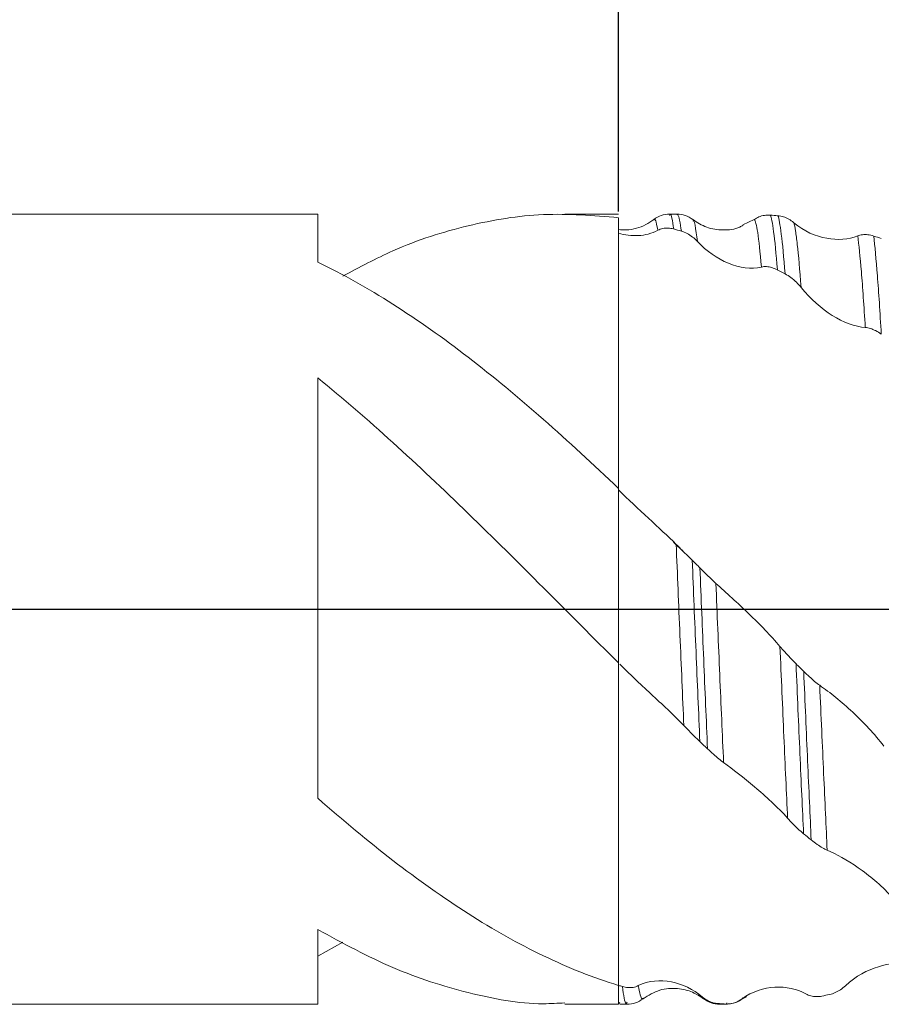
# Model space of a CAD drawing. Units: millimetres. Extents: x -49 to 49.4, y -51.7 to 42.2.
# Drawn here: x 4 to 12.6, y -4 to 5.9 of the extents above; entities that cross this region are included whole.
import ezdxf

# ---------------------------------------------------------------- set-up
doc = ezdxf.new("R2010")
doc.units = ezdxf.units.MM
doc.header["$PDSIZE"] = -1
doc.linetypes.add('CENTERX2', pattern=[20.32, 12.7, -2.54, 2.54, -2.54])
doc.layers.add('외형선', color=4, linetype='Continuous', lineweight=30)
doc.layers.add('치수문자_일반주서', color=7, linetype='Continuous', lineweight=15)
doc.layers.add('중심선', color=1, linetype='CENTERX2')
doc.styles.add('SLDTEXTSTYLE0', font='TXT', dxfattribs={"width": 0.75})
doc.dimstyles.new('SLDDIMSTYLE0', dxfattribs={"dimtxt": 3.5, "dimasz": 3.302, "dimexe": 0, "dimexo": 0.0625, "dimgap": 0.875, "dimtad": 1, "dimrnd": 1e-09, "dimzin": 12, "dimdsep": 46, "dimtxsty": 'SLDTEXTSTYLE0', "dimsah": 1, "dimcen": 0.09, "dimadec": 0, "dimazin": 3, "dimtfac": 1, "dimtofl": 0, "dimtmove": 0, "dimatfit": 3, "dimfxl": 1, "dimfrac": 2, "dimtolj": 1, "dimtzin": 12, "dimarcsym": 0})
doc.dimstyles.new('SLDDIMSTYLE2', dxfattribs={"dimtxt": 3.5, "dimasz": 3.302, "dimexe": 0, "dimexo": 0.0625, "dimgap": 0.875, "dimtad": 1, "dimrnd": 1e-09, "dimzin": 4, "dimdsep": 46, "dimtxsty": 'SLDTEXTSTYLE0', "dimsah": 1, "dimcen": 0.09, "dimadec": 0, "dimazin": 1, "dimtfac": 1, "dimtofl": 0, "dimtmove": 0, "dimatfit": 3, "dimfxl": 1, "dimfrac": 2, "dimtolj": 1, "dimtzin": 12, "dimarcsym": 0})

# ---------------------------------------------------------------- blocks, each defined once
blk = doc.blocks.new('_D_2')
at = {"layer": 'Defpoints', "color": 0}
for p in [(10, 20.8667), (10, 3.9322), (29.05, 3.539)]:
    blk.add_point(p, dxfattribs=at)
at = {"layer": '치수문자_일반주서', "color": 0, "lineweight": -2}
for p, q in [((10, 3.9947), (10, 20.8667)), ((25.748, 20.8667), (13.302, 20.8667)), ((29.05, 3.6015), (29.05, 20.8667))]:
    blk.add_line(p, q, dxfattribs=at)
at = {"layer": '치수문자_일반주서', "color": 0}
for points in [[(13.302, 21.4171), (13.302, 20.3164), (10, 20.8667)], [(25.748, 20.3164), (25.748, 21.4171), (29.05, 20.8667)]]:
    blk.add_solid(points, dxfattribs=at)
at = {"layer": '치수문자_일반주서', "color": 0, "insert": (19.525, 25.2417), "char_height": 3.5, "attachment_point": 2, "style": 'SLDTEXTSTYLE0'}
blk.add_mtext('\\A1;19.05 [3/4]', dxfattribs=at)
blk = doc.blocks.new('_D_3')
at = {"layer": 'Defpoints', "color": 0}
for p in [(-34.45, 37.5364), (29.05, 3.539), (-34.45, 3.1587)]:
    blk.add_point(p, dxfattribs=at)
at = {"layer": '치수문자_일반주서', "color": 0, "lineweight": -2}
for p, q in [((-34.45, 3.2212), (-34.45, 37.5364)), ((25.748, 37.5364), (-31.148, 37.5364)), ((29.05, 3.6015), (29.05, 37.5364))]:
    blk.add_line(p, q, dxfattribs=at)
at = {"layer": '치수문자_일반주서', "color": 0}
for points in [[(-31.148, 38.0867), (-31.148, 36.9861), (-34.45, 37.5364)], [(25.748, 36.9861), (25.748, 38.0867), (29.05, 37.5364)]]:
    blk.add_solid(points, dxfattribs=at)
at = {"layer": '치수문자_일반주서', "color": 0, "insert": (0.0763, 41.9114), "char_height": 3.5, "attachment_point": 2, "style": 'SLDTEXTSTYLE0'}
blk.add_mtext('\\A1;63.50 [2 1/2]', dxfattribs=at)

msp = doc.modelspace()

# ---------------------------------------------------------------- linework, layer by layer
at = {"layer": '외형선', "linetype": 'Continuous', "lineweight": 15}
for p, q in [((6.9801, 3.9688), (-33.64, 3.9688)), ((6.9801, 3.9688), (6.9801, 3.485)), ((10, 3.9688), (9.461, 3.9688)), ((6.9801, 2.3229), (6.9801, -1.8989)), ((10, 1.2135), (10, -0.5377)), ((6.9801, -3.2179), (6.9801, -3.9688)), ((7.2308, -3.3447), (6.9801, -3.485)), ((10, -3.7787), (10, -3.9688)), ((10, -3.9617), (10, -3.7787)), ((10.0142, -3.9516), (10.005, -3.9617)), ((-33.64, -3.9688), (6.9801, -3.9688)), ((9.461, -3.9688), (10, -3.9688)), ((10, -3.9676), (10, -3.9683)), ((10.0142, -3.9688), (10.0872, -3.9688))]:
    msp.add_line(p, q, dxfattribs=at)
at = {"layer": '외형선', "color": 1, "linetype": 'Continuous', "lineweight": 15}
for p, q in [((10.5873, 3.9688), (10.5132, 3.9688)), ((10.356, 3.9084), (10.355, 3.9072)), ((11.2502, 3.8596), (11.365, 3.9135)), ((10.5539, 0.6716), (10.6562, 0.574)), ((10.8542, -3.912), (10.8441, -3.8957)), ((11.0882, -3.9542), (11.0824, -3.9659)), ((11.2475, -3.9086), (11.2428, -3.9154)), ((11.2511, -3.9034), (11.2475, -3.9086)), ((11.2476, -3.9135), (11.2877, -3.8925)), ((11.0142, -3.9621), (11.0054, -3.9622)), ((11.0157, -3.962), (11.0142, -3.9621)), ((11.0142, -3.9688), (11.0882, -3.9688))]:
    msp.add_line(p, q, dxfattribs=at)
at = {"layer": '외형선', "linetype": 'Continuous', "lineweight": 15}
for points, knots in [([(7.2308, 3.3447), (7.3985, 3.4345), (7.8182, 3.6591), (8.4912, 3.869), (9.2458, 3.994), (9.7486, 3.9528), (10, 3.9322)], [0, 0, 0, 0, 0.18182, 0.455053, 0.727579, 1, 1, 1, 1]), ([(10, 3.9322), (10, 3.8063), (10, 3.5244), (10, 3.096), (10, 2.6618), (10, 2.2652), (10, 1.9152), (10, 1.625), (10, 1.3967), (10, 1.2532), (10, 1.1742), (10, 1.1853), (10, 1.187)], [0, 0, 0, 0, 0.089666, 0.200871, 0.312075, 0.423279, 0.534484, 0.645688, 0.756892, 0.868097, 0.979301, 1, 1, 1, 1]), ([(10, 3.7752), (10, 3.7197), (10, 3.6662), (10, 3.5542), (10, 3.4968), (10, 3.3205), (10, 3.1975), (10, 2.8155), (10, 2.5421), (10, 2.0104), (10, 1.7527), (10, 1.3541), (10, 1.2168), (10, 1.1831)], [0, 0, 0, 0, 0.0625, 0.0625, 0.125, 0.125, 0.25, 0.25, 0.5, 0.5, 0.75, 0.75, 1, 1, 1, 1]), ([(10, 1.2135), (9.7484, 1.4532), (9.499, 1.6849), (8.9929, 2.1273), (8.7425, 2.3361), (8.2405, 2.7237), (7.9857, 2.9031), (7.4825, 3.2232), (7.2331, 3.3643), (6.9801, 3.485)], [0, 0, 0, 0, 0.25, 0.25, 0.5, 0.5, 0.75, 0.75, 1, 1, 1, 1]), ([(10, -0.5377), (9.7484, -0.2883), (9.499, -0.0364), (8.9929, 0.4672), (8.7425, 0.7169), (8.2405, 1.2049), (7.9857, 1.4443), (7.4825, 1.9009), (7.2331, 2.1184), (6.9801, 2.3229)], [0, 0, 0, 0, 0.25, 0.25, 0.5, 0.5, 0.75, 0.75, 1, 1, 1, 1]), ([(10, 1.1994), (10, 0.9717), (10, 0.7356), (10, 0.2534), (10, 0.0106), (10, -0.2338)], [0, 0, 0, 0, 0.5, 0.5, 1, 1, 1, 1]), ([(10, -0.5377), (10, -0.5387), (10, -0.5488), (10, -0.5906), (10, -0.6229), (10, -0.7682), (10, -0.9307), (10, -1.3253), (10, -1.4819), (10, -1.8455), (10, -2.0527), (10, -2.5066), (10, -2.7532), (10, -3.2621), (10, -3.5241), (10, -3.7787)], [0, 0, 0, 0, 0.125, 0.125, 0.25, 0.25, 0.5, 0.5, 0.625, 0.625, 0.75, 0.75, 0.875, 0.875, 1, 1, 1, 1]), ([(10, -0.5385), (10, -0.542), (10, -0.5537), (10, -0.5998), (10, -0.6344), (10, -0.7863), (10, -0.9531), (10, -1.3506), (10, -1.5074), (10, -1.87), (10, -2.0757), (10, -2.525), (10, -2.7684), (10, -3.2701), (10, -3.528), (10, -3.7787)], [0, 0, 0, 0, 0.125, 0.125, 0.25, 0.25, 0.5, 0.5, 0.625, 0.625, 0.75, 0.75, 0.875, 0.875, 1, 1, 1, 1]), ([(10, -3.7787), (9.7484, -3.7017), (9.499, -3.6022), (8.9929, -3.36), (8.7425, -3.2182), (8.2405, -2.8975), (7.9857, -2.7178), (7.4825, -2.3292), (7.2331, -2.1203), (6.9801, -1.8989)], [0, 0, 0, 0, 0.25, 0.25, 0.5, 0.5, 0.75, 0.75, 1, 1, 1, 1]), ([(6.9801, -3.2179), (7.2313, -3.3546), (7.7345, -3.6283), (8.4912, -3.8655), (9.0662, -3.9777), (9.3893, -3.9584), (9.461, -3.9541)], [0, 0, 0, 0, 0.30408, 0.609069, 0.913266, 1, 1, 1, 1]), ([(10.0872, -3.9466), (10.0836, -3.9532), (10.0677, -3.9827), (10.0518, -3.8744), (10.0395, -3.7905)], [0, 0, 0, 0, 0.226468, 1, 1, 1, 1])]:
    msp.add_open_spline(points, degree=3, knots=knots, dxfattribs=at)
at = {"layer": '외형선', "color": 1, "linetype": 'Continuous', "lineweight": 15}
for points, knots in [([(10.5152, 3.9687), (10.4864, 3.9663), (10.4288, 3.9616), (10.38, 3.9297), (10.3556, 3.9138)], [0, 0, 0, 0, 0.500836, 1, 1, 1, 1]), ([(10.5558, 3.819), (10.5438, 3.8976), (10.5297, 3.9909), (10.5155, 3.9578), (10.5132, 3.9526)], [0, 0, 0, 0, 0.843348, 1, 1, 1, 1]), ([(10.6327, 3.7974), (10.6267, 3.8366), (10.6148, 3.9152), (10.5994, 3.9664), (10.5901, 3.9633), (10.5866, 3.9622)], [0, 0, 0, 0, 0.388316, 0.776632, 1, 1, 1, 1]), ([(10.748, 3.9132), (10.7234, 3.9293), (10.674, 3.9617), (10.6162, 3.9663), (10.5872, 3.9686)], [0, 0, 0, 0, 0.498153, 1, 1, 1, 1]), ([(11.365, 3.9135), (11.38, 3.9243), (11.3959, 3.9331), (11.4123, 3.9399), (11.4301, 3.9473), (11.4485, 3.9525), (11.4672, 3.9555), (11.4864, 3.9586), (11.5061, 3.9595), (11.5258, 3.958)], [0, 0, 0, 0, 0.0000753498, 0.0000753498, 0.0000753498, 0.0001567764, 0.0001567764, 0.0001567764, 0.00024048, 0.00024048, 0.00024048, 0.00024048]), ([(11.5975, 3.4084), (11.5844, 3.571), (11.5716, 3.6987), (11.5479, 3.881), (11.5374, 3.9359), (11.5257, 3.9582)], [0, 0, 0, 0, 0.5, 0.5, 1, 1, 1, 1]), ([(10.355, 3.9134), (10.3289, 3.8951), (10.2757, 3.858), (10.1814, 3.8231), (10.0877, 3.8057), (10.0269, 3.811), (10.0006, 3.8133)], [0, 0, 0, 0, 0.254647, 0.519956, 0.791741, 1, 1, 1, 1]), ([(10.3957, 3.8055), (10.3902, 3.8349), (10.379, 3.8943), (10.3658, 3.9235), (10.3578, 3.9112), (10.356, 3.9084)], [0, 0, 0, 0, 0.431263, 0.870485, 1, 1, 1, 1]), ([(10.7936, 3.6943), (10.7898, 3.724), (10.7774, 3.82), (10.7629, 3.9037), (10.7507, 3.9009), (10.7471, 3.9001)], [0, 0, 0, 0, 0.241272, 0.780313, 1, 1, 1, 1]), ([(11.2522, 3.8559), (11.2415, 3.8496), (11.1823, 3.8145), (11.0523, 3.8017), (10.8851, 3.8248), (10.7925, 3.8846), (10.7474, 3.9137)], [0, 0, 0, 0, 0.070199, 0.385546, 0.700885, 1, 1, 1, 1]), ([(11.437, 3.4362), (11.4238, 3.5875), (11.4111, 3.7029), (11.3936, 3.821), (11.3881, 3.8511), (11.3769, 3.895), (11.371, 3.9088), (11.365, 3.9135)], [0, 0, 0, 0, 0.5, 0.5, 0.75, 0.75, 1, 1, 1, 1]), ([(11.6027, 3.9517), (11.6215, 3.9499), (11.6406, 3.9461), (11.6595, 3.9401), (11.6768, 3.9346), (11.6941, 3.9272), (11.7111, 3.9179), (11.7287, 3.9082), (11.7462, 3.8962), (11.7627, 3.8819)], [0, 0, 0, 0, 0.0000798349, 0.0000798349, 0.0000798349, 0.0001528457, 0.0001528457, 0.0001528457, 0.0002285726, 0.0002285726, 0.0002285726, 0.0002285726]), ([(11.6748, 3.3668), (11.6616, 3.5348), (11.6488, 3.6686), (11.6307, 3.8143), (11.6249, 3.8538), (11.6138, 3.9153), (11.6085, 3.9375), (11.6027, 3.9516)], [0, 0, 0, 0, 0.5, 0.5, 0.75, 0.75, 1, 1, 1, 1]), ([(11.7627, 3.8819), (11.8655, 3.793), (11.9823, 3.746), (12.2032, 3.7057), (12.3108, 3.7115), (12.4041, 3.7487)], [0, 0, 0, 0, 0.5, 0.5, 1, 1, 1, 1]), ([(11.8361, 3.2309), (11.8228, 3.4091), (11.8097, 3.5542), (11.7912, 3.7171), (11.7852, 3.7623), (11.7737, 3.8351), (11.7683, 3.8624), (11.7627, 3.8819)], [0, 0, 0, 0, 0.5, 0.5, 0.75, 0.75, 1, 1, 1, 1]), ([(10.3957, 3.8055), (10.3343, 3.7726), (10.2679, 3.7565), (10.1328, 3.7485), (10.0657, 3.7567), (10, 3.7752)], [0, 0, 0, 0, 0.5, 0.5, 1, 1, 1, 1]), ([(10.5558, 3.819), (10.537, 3.8241), (10.5179, 3.8272), (10.499, 3.8279), (10.4817, 3.8286), (10.4643, 3.8274), (10.4473, 3.824), (10.4297, 3.8204), (10.4123, 3.8144), (10.3957, 3.8055)], [0, 0, 0, 0, 0.0000798502, 0.0000798502, 0.0000798502, 0.0001528473, 0.0001528473, 0.0001528473, 0.0002285688, 0.0002285688, 0.0002285688, 0.0002285688]), ([(10.7936, 3.6943), (10.7786, 3.7106), (10.7626, 3.7252), (10.7461, 3.738), (10.7284, 3.7518), (10.71, 3.7637), (10.6913, 3.7735), (10.6721, 3.7836), (10.6524, 3.7916), (10.6327, 3.7974)], [0, 0, 0, 0, 0.000075734, 0.000075734, 0.000075734, 0.0001572622, 0.0001572622, 0.0001572622, 0.0002410552, 0.0002410552, 0.0002410552, 0.0002410552]), ([(12.4041, 3.7487), (12.4191, 3.7547), (12.435, 3.7586), (12.4514, 3.7606), (12.4692, 3.7628), (12.4876, 3.7628), (12.5063, 3.7606), (12.5255, 3.7585), (12.5452, 3.7541), (12.565, 3.7476)], [0, 0, 0, 0, 0.0000753228, 0.0000753228, 0.0000753228, 0.0001568259, 0.0001568259, 0.0001568259, 0.0002406087, 0.0002406087, 0.0002406087, 0.0002406087]), ([(11.437, 3.4362), (11.3338, 3.4101), (11.2163, 3.4293), (10.9944, 3.5209), (10.887, 3.5938), (10.7936, 3.6943)], [0, 0, 0, 0, 0.5, 0.5, 1, 1, 1, 1]), ([(12.4806, 2.83), (12.4674, 3.0444), (12.4541, 3.2325), (12.4283, 3.5416), (12.4157, 3.6627), (12.4041, 3.7487)], [0, 0, 0, 0, 0.5, 0.5, 1, 1, 1, 1]), ([(12.6413, 2.7611), (12.6284, 2.9836), (12.6152, 3.1818), (12.5895, 3.514), (12.5769, 3.6478), (12.5651, 3.7469)], [0, 0, 0, 0, 0.5, 0.5, 1, 1, 1, 1]), ([(11.5976, 3.4078), (11.5786, 3.4175), (11.5595, 3.4253), (11.5404, 3.4309), (11.5231, 3.436), (11.5057, 3.4394), (11.4887, 3.4405), (11.4711, 3.4416), (11.4536, 3.4404), (11.437, 3.4362)], [0, 0, 0, 0, 0.0000803223, 0.0000803223, 0.0000803223, 0.0001534214, 0.0001534214, 0.0001534214, 0.0002292259, 0.0002292259, 0.0002292259, 0.0002292259]), ([(11.8361, 3.2309), (11.821, 3.2497), (11.805, 3.2673), (11.7885, 3.2834), (11.7707, 3.3007), (11.7522, 3.3165), (11.7335, 3.3304), (11.7142, 3.3447), (11.6945, 3.3572), (11.6747, 3.3677)], [0, 0, 0, 0, 0.0000758952, 0.0000758952, 0.0000758952, 0.0001575611, 0.0001575611, 0.0001575611, 0.0002414871, 0.0002414871, 0.0002414871, 0.0002414871]), ([(12.4806, 2.83), (12.3772, 2.8348), (12.2595, 2.8812), (12.0375, 3.0204), (11.9298, 3.1143), (11.8361, 3.2309)], [0, 0, 0, 0, 0.5, 0.5, 1, 1, 1, 1]), ([(12.6413, 2.7616), (12.6223, 2.7752), (12.6031, 2.7872), (12.5841, 2.7973), (12.5667, 2.8065), (12.5493, 2.8142), (12.5323, 2.8198), (12.5147, 2.8256), (12.4972, 2.8293), (12.4806, 2.83)], [0, 0, 0, 0, 0.0000803903, 0.0000803903, 0.0000803903, 0.0001535156, 0.0001535156, 0.0001535156, 0.0002293404, 0.0002293404, 0.0002293404, 0.0002293404]), ([(10, 1.1994), (10.0979, 1.1011), (10.2023, 1.0057), (10.4013, 0.8214), (10.4965, 0.732), (10.5807, 0.6504)], [0, 0, 0, 0, 0.5, 0.5, 1, 1, 1, 1]), ([(10.6579, -1.1698), (10.6449, -0.8759), (10.6316, -0.5688), (10.6055, 0.0464), (10.5927, 0.3543), (10.5807, 0.6504)], [0, 0, 0, 0, 0.5, 0.5, 1, 1, 1, 1]), ([(10.5807, 0.6504), (10.5957, 0.6359), (10.6116, 0.6203), (10.628, 0.6042), (10.6458, 0.5868), (10.6643, 0.5686), (10.683, 0.55), (10.7023, 0.531), (10.722, 0.5114), (10.7418, 0.4917)], [0, 0, 0, 0, 0.0000754232, 0.0000754232, 0.0000754232, 0.0001571442, 0.0001571442, 0.0001571442, 0.0002411442, 0.0002411442, 0.0002411442, 0.0002411442]), ([(10.8186, -1.3301), (10.8058, -1.04), (10.7927, -0.7349), (10.7667, -0.1192), (10.7539, 0.1912), (10.7417, 0.4921)], [0, 0, 0, 0, 0.5, 0.5, 1, 1, 1, 1]), ([(10.8188, 0.415), (10.8378, 0.396), (10.8571, 0.3768), (10.8762, 0.3579), (10.8935, 0.3409), (10.9108, 0.3239), (10.9278, 0.3075), (10.9453, 0.2906), (10.9628, 0.2741), (10.9794, 0.2589)], [0, 0, 0, 0, 0.0000809069, 0.0000809069, 0.0000809069, 0.0001541387, 0.0001541387, 0.0001541387, 0.0002300573, 0.0002300573, 0.0002300573, 0.0002300573]), ([(10.8956, -1.4019), (10.883, -1.1148), (10.8699, -0.8119), (10.8439, -0.1981), (10.8311, 0.1124), (10.8188, 0.4143)], [0, 0, 0, 0, 0.5, 0.5, 1, 1, 1, 1]), ([(11.0571, -1.5403), (11.0444, -1.2604), (11.0313, -0.9626), (11.005, -0.3545), (10.9919, -0.0444), (10.9794, 0.2589)], [0, 0, 0, 0, 0.5, 0.5, 1, 1, 1, 1]), ([(10.9794, 0.2589), (11.0822, 0.165), (11.1995, 0.0607), (11.4217, -0.1529), (11.5298, -0.2649), (11.6234, -0.3748)], [0, 0, 0, 0, 0.5, 0.5, 1, 1, 1, 1]), ([(11.6234, -0.3748), (11.6385, -0.3926), (11.6545, -0.4108), (11.671, -0.429), (11.6888, -0.4487), (11.7072, -0.4686), (11.726, -0.4883), (11.7453, -0.5085), (11.765, -0.5287), (11.7848, -0.5483)], [0, 0, 0, 0, 0.0000756673, 0.0000756673, 0.0000756673, 0.0001574241, 0.0001574241, 0.0001574241, 0.0002414502, 0.0002414502, 0.0002414502, 0.0002414502]), ([(11.7001, -2.0998), (11.6883, -1.8479), (11.6757, -1.5716), (11.6498, -0.9891), (11.6365, -0.6831), (11.6234, -0.3748)], [0, 0, 0, 0, 0.5, 0.5, 1, 1, 1, 1]), ([(10.6579, -1.1698), (10.5548, -1.0619), (10.4373, -0.9543), (10.2151, -0.7471), (10.1071, -0.6449), (10.0136, -0.5519)], [0, 0, 0, 0, 0.5, 0.5, 1, 1, 1, 1]), ([(11.8603, -2.2551), (11.8489, -2.0096), (11.8366, -1.7385), (11.8111, -1.1623), (11.7979, -0.8574), (11.7848, -0.548)], [0, 0, 0, 0, 0.5, 0.5, 1, 1, 1, 1]), ([(11.862, -0.6246), (11.8811, -0.6435), (11.9003, -0.6619), (11.9195, -0.6795), (11.9368, -0.6954), (11.9541, -0.7107), (11.9711, -0.7249), (11.9887, -0.7395), (12.0062, -0.7531), (12.0228, -0.7648)], [0, 0, 0, 0, 0.0000809188, 0.0000809188, 0.0000809188, 0.0001541865, 0.0001541865, 0.0001541865, 0.0002301276, 0.0002301276, 0.0002301276, 0.0002301276]), ([(11.9371, -2.318), (11.9259, -2.0764), (11.9137, -1.8087), (11.8883, -1.2373), (11.8751, -0.9339), (11.862, -0.6247)], [0, 0, 0, 0, 0.5, 0.5, 1, 1, 1, 1]), ([(12.0228, -0.7648), (12.1257, -0.8371), (12.2429, -0.931), (12.4651, -1.1379), (12.5733, -1.2535), (12.667, -1.3753)], [0, 0, 0, 0, 0.5, 0.5, 1, 1, 1, 1]), ([(12.0978, -2.4206), (12.0868, -2.189), (12.0747, -1.9297), (12.0494, -1.3712), (12.0361, -1.072), (12.0228, -0.7648)], [0, 0, 0, 0, 0.5, 0.5, 1, 1, 1, 1]), ([(10.8186, -1.3304), (10.7996, -1.3125), (10.7804, -1.2939), (10.7613, -1.275), (10.7439, -1.2579), (10.7266, -1.2405), (10.7096, -1.2232), (10.692, -1.2052), (10.6745, -1.1872), (10.6579, -1.1698)], [0, 0, 0, 0, 0.0000807413, 0.0000807413, 0.0000807413, 0.0001539332, 0.0001539332, 0.0001539332, 0.000229826, 0.000229826, 0.000229826, 0.000229826]), ([(11.0571, -1.5403), (11.042, -1.5293), (11.026, -1.5169), (11.0095, -1.5036), (10.9917, -1.4891), (10.9732, -1.4734), (10.9545, -1.4569), (10.9352, -1.4399), (10.9155, -1.4218), (10.8957, -1.4032)], [0, 0, 0, 0, 0.0000757897, 0.0000757897, 0.0000757897, 0.0001577792, 0.0001577792, 0.0001577792, 0.0002420378, 0.0002420378, 0.0002420378, 0.0002420378]), ([(11.7001, -2.0998), (11.5972, -1.9833), (11.4798, -1.8791), (11.258, -1.6929), (11.1503, -1.6083), (11.0571, -1.5403)], [0, 0, 0, 0, 0.5, 0.5, 1, 1, 1, 1]), ([(11.8602, -2.2549), (11.8414, -2.2393), (11.8223, -2.2226), (11.8033, -2.2051), (11.786, -2.1891), (11.7687, -2.1724), (11.7517, -2.1551), (11.7341, -2.1372), (11.7166, -2.1185), (11.7001, -2.0998)], [0, 0, 0, 0, 0.000080085, 0.000080085, 0.000080085, 0.0001531561, 0.0001531561, 0.0001531561, 0.0002289447, 0.0002289447, 0.0002289447, 0.0002289447]), ([(12.0978, -2.4206), (12.0828, -2.4144), (12.0669, -2.4065), (12.0506, -2.3972), (12.0329, -2.3871), (12.0145, -2.3754), (11.9958, -2.3623), (11.9765, -2.3488), (11.9569, -2.3339), (11.9371, -2.3178)], [0, 0, 0, 0, 0.0000754627, 0.0000754627, 0.0000754627, 0.0001572019, 0.0001572019, 0.0001572019, 0.0002412186, 0.0002412186, 0.0002412186, 0.0002412186]), ([(12.7392, -2.8838), (12.6364, -2.7668), (12.5193, -2.673), (12.298, -2.5201), (12.1907, -2.4589), (12.0978, -2.4206)], [0, 0, 0, 0, 0.5, 0.5, 1, 1, 1, 1]), ([(12.282, -3.7816), (12.3848, -3.6835), (12.502, -3.6242), (12.7237, -3.5572), (12.8314, -3.5481), (12.9246, -3.5692)], [0, 0, 0, 0, 0.5, 0.5, 1, 1, 1, 1]), ([(10.2002, -3.7813), (10.3033, -3.7289), (10.4209, -3.7226), (10.643, -3.766), (10.7508, -3.8157), (10.8441, -3.8957)], [0, 0, 0, 0, 0.5, 0.5, 1, 1, 1, 1]), ([(10.0395, -3.7905), (10.0584, -3.7962), (10.0776, -3.7997), (10.0967, -3.801), (10.1141, -3.8021), (10.1314, -3.8014), (10.1485, -3.7984), (10.1661, -3.7953), (10.1836, -3.7897), (10.2002, -3.7813)], [0, 0, 0, 0, 0.0000805462, 0.0000805462, 0.0000805462, 0.0001536893, 0.0001536893, 0.0001536893, 0.0002295355, 0.0002295355, 0.0002295355, 0.0002295355]), ([(10.2478, -3.9061), (10.2444, -3.9101), (10.2352, -3.9208), (10.2192, -3.8823), (10.2065, -3.8151), (10.2002, -3.7813)], [0, 0, 0, 0, 0.222366, 0.608913, 1, 1, 1, 1]), ([(10.2484, -3.9129), (10.3026, -3.8795), (10.4081, -3.8146), (10.5891, -3.8013), (10.7434, -3.8385), (10.8193, -3.8893), (10.8542, -3.9126)], [0, 0, 0, 0, 0.2852803, 0.5555336, 0.7955529, 1, 1, 1, 1]), ([(11.2428, -3.9154), (11.3455, -3.8375), (11.4626, -3.8034), (11.6841, -3.791), (11.7916, -3.812), (11.8846, -3.8644)], [0, 0, 0, 0, 0.5, 0.5, 1, 1, 1, 1]), ([(12.122, -3.8697), (12.1408, -3.8655), (12.1599, -3.8593), (12.1788, -3.851), (12.1961, -3.8434), (12.2134, -3.834), (12.2304, -3.8228), (12.248, -3.8112), (12.2655, -3.7975), (12.282, -3.7816)], [0, 0, 0, 0, 0.000080168, 0.000080168, 0.000080168, 0.0001532607, 0.0001532607, 0.0001532607, 0.0002290717, 0.0002290717, 0.0002290717, 0.0002290717]), ([(10.0876, -3.9687), (10.1166, -3.9663), (10.1744, -3.9616), (10.2238, -3.929), (10.2484, -3.9128)], [0, 0, 0, 0, 0.50183, 1, 1, 1, 1]), ([(10.8441, -3.8957), (10.8593, -3.9086), (10.8753, -3.9197), (10.8917, -3.9288), (10.9095, -3.9386), (10.9279, -3.9463), (10.9466, -3.9519), (10.9659, -3.9576), (10.9856, -3.9611), (11.0054, -3.9622)], [0, 0, 0, 0, 0.0000759002, 0.0000759002, 0.0000759002, 0.000157804, 0.000157804, 0.000157804, 0.0002419702, 0.0002419702, 0.0002419702, 0.0002419702]), ([(10.8592, -3.9153), (10.8831, -3.9308), (10.931, -3.9616), (10.9877, -3.9662), (11.0161, -3.9685)], [0, 0, 0, 0, 0.499478, 1, 1, 1, 1]), ([(11.0824, -3.9659), (11.1013, -3.9666), (11.1205, -3.9652), (11.1395, -3.9615), (11.1568, -3.9582), (11.1741, -3.9529), (11.1912, -3.9456), (11.2088, -3.938), (11.2262, -3.928), (11.2428, -3.9154)], [0, 0, 0, 0, 0.0000803445, 0.0000803445, 0.0000803445, 0.0001534417, 0.0001534417, 0.0001534417, 0.0002292526, 0.0002292526, 0.0002292526, 0.0002292526]), ([(11.0948, -3.9654), (11.1232, -3.9627), (11.1771, -3.9576), (11.2226, -3.9276), (11.2442, -3.9134)], [0, 0, 0, 0, 0.525937, 1, 1, 1, 1]), ([(11.8846, -3.8644), (11.8996, -3.8728), (11.9154, -3.8792), (11.9318, -3.8837), (11.9495, -3.8885), (11.9679, -3.8911), (11.9866, -3.8915), (12.0058, -3.892), (12.0254, -3.8902), (12.0452, -3.8862)], [0, 0, 0, 0, 0.0000752637, 0.0000752637, 0.0000752637, 0.0001569351, 0.0001569351, 0.0001569351, 0.0002408929, 0.0002408929, 0.0002408929, 0.0002408929])]:
    msp.add_open_spline(points, degree=3, knots=knots, dxfattribs=at)
for points in [[(11.6033, 3.9516), (11.5768, 3.9541), (11.5503, 3.9563), (11.5237, 3.9582)], [(10.6349, 3.7967), (10.6082, 3.8045), (10.5814, 3.812), (10.5547, 3.8193)], [(12.6403, 3.7222), (12.6159, 3.7307), (12.5915, 3.7389), (12.5671, 3.7469)], [(11.6763, 3.3669), (11.6497, 3.3809), (11.623, 3.3948), (11.5964, 3.4084)], [(10.8195, 0.4143), (10.7935, 0.4402), (10.7675, 0.4661), (10.7414, 0.492)], [(11.862, -0.6246), (11.8362, -0.5991), (11.8104, -0.5736), (11.7845, -0.548)], [(10.8944, -1.4019), (10.869, -1.3781), (10.8436, -1.3541), (10.8182, -1.3301)], [(11.9373, -2.318), (11.9117, -2.2972), (11.8861, -2.2762), (11.8605, -2.2551)], [(12.1216, -3.8698), (12.0961, -3.8755), (12.0708, -3.8809), (12.0454, -3.8861)], [(11.0824, -3.9659), (11.0569, -3.9649), (11.0315, -3.9637), (11.0061, -3.9622)]]:
    msp.add_open_spline(points, degree=3, dxfattribs=at)
at = {"layer": '외형선', "linetype": 'Continuous', "lineweight": 15}
for points in [[(10, -0.2338), (10, -0.3374), (10, -0.4407), (10, -0.5436)], [(10.0401, -3.7907), (10.0267, -3.7868), (10.0134, -3.7827), (10, -3.7787)]]:
    msp.add_open_spline(points, degree=3, dxfattribs=at)
at = {"layer": '중심선'}
msp.add_line((-37.45, 0), (32.05, 0), dxfattribs=at)

# ---------------------------------------------------------------- dimensions: what is measured, and where the dimension line sits
at = {"layer": '치수문자_일반주서'}
dim = msp.add_linear_dim(base=(-34.45, 37.5364), p1=(29.05, 3.539), p2=(-34.45, 3.1587), dimstyle='SLDDIMSTYLE2', dxfattribs=at)
dim.commit()
dim.dimension.update_dxf_attribs({"geometry": '_D_3', "text_midpoint": (0.0763, 37.5364), "dimtype": 160})
dim = msp.add_linear_dim(base=(10, 20.8667), p1=(29.05, 3.539), p2=(10, 3.9322), angle=0, dimstyle='SLDDIMSTYLE0', dxfattribs=at)
dim.commit()
dim.dimension.update_dxf_attribs({"geometry": '_D_2', "text_midpoint": (19.525, 20.8667), "dimtype": 160})

doc.saveas('drawing.dxf')
